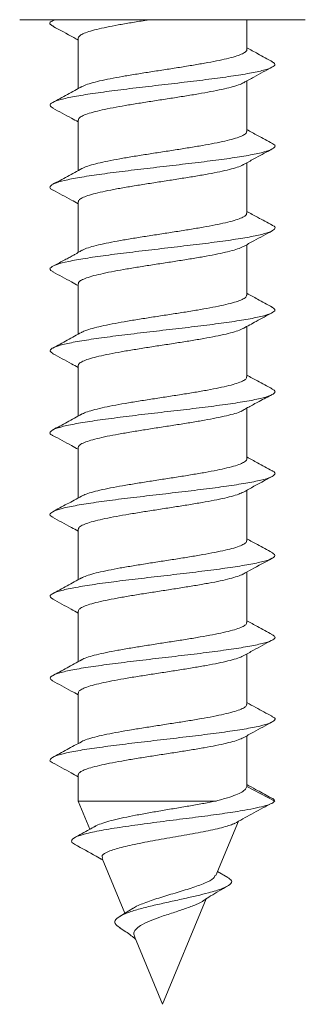
# Model space of a CAD drawing. Units: millimetres. Extents: x -365 to 637, y -731 to 945.
# Drawn here: x -345 to -339, y -68 to -47 of the extents above; entities that cross this region are included whole.
import ezdxf

# ---------------------------------------------------------------- set-up
doc = ezdxf.new("R2010")
doc.units = ezdxf.units.MM

msp = doc.modelspace()

# ---------------------------------------------------------------- linework, layer by layer
at = {"color": 7, "linetype": 'Continuous', "lineweight": 18}
for p, q in [((-344.84, -47.228), (-338.74, -47.228)), ((-344.098, -47.228), (-344.134, -47.247)), ((-339.99, -47.866), (-339.99, -47.228)), ((-343.59, -47.623), (-343.59, -48.702)), ((-339.99, -49.616), (-339.99, -48.538)), ((-343.59, -49.373), (-343.59, -50.452)), ((-339.99, -51.366), (-339.99, -50.288)), ((-343.59, -51.123), (-343.59, -52.204)), ((-339.99, -53.116), (-339.99, -52.038)), ((-343.59, -52.873), (-343.59, -53.952)), ((-339.99, -54.866), (-339.99, -53.788)), ((-343.59, -54.623), (-343.59, -55.702)), ((-339.99, -56.616), (-339.99, -55.533)), ((-343.59, -56.373), (-343.59, -57.452)), ((-339.99, -58.366), (-339.99, -57.288)), ((-343.59, -58.123), (-343.59, -59.202)), ((-339.99, -60.116), (-339.99, -59.038)), ((-343.59, -59.873), (-343.59, -60.952)), ((-339.99, -61.866), (-339.99, -60.788)), ((-343.59, -61.623), (-343.59, -62.702)), ((-339.99, -63.617), (-339.99, -62.538)), ((-343.59, -63.373), (-343.59, -63.932)), ((-339.39, -63.932), (-339.99, -63.62)), ((-343.59, -63.932), (-343.34, -64.535)), ((-343.59, -63.932), (-340.647, -63.932)), ((-340.65, -65.525), (-340.17, -64.366)), ((-343.081, -65.16), (-342.596, -66.331)), ((-340.395, -65.564), (-340.614, -65.439)), ((-341.79, -68.278), (-340.855, -66.021)), ((-342.419, -66.223), (-342.696, -66.393)), ((-342.39, -66.829), (-341.79, -68.278))]:
    msp.add_line(p, q, dxfattribs=at)
for points, knots in [([(-344.079, -47.228), (-344.111, -47.241), (-344.197, -47.276), (-344.209, -47.323), (-344.14, -47.357), (-344.115, -47.37)], [0, 0, 0, 0, 0.282686, 0.735179, 1, 1, 1, 1]), ([(-343.589, -47.623), (-343.585, -47.608), (-343.576, -47.577), (-343.497, -47.53), (-343.372, -47.482), (-343.199, -47.434), (-342.987, -47.387), (-342.739, -47.339), (-342.464, -47.292), (-342.234, -47.255), (-342.097, -47.234), (-342.061, -47.228)], [0, 0, 0, 0, 0.117047, 0.235611, 0.357608, 0.476167, 0.59817, 0.716733, 0.838733, 0.957297, 1, 1, 1, 1]), ([(-344.131, -47.369), (-343.982, -47.449), (-343.801, -47.546), (-343.622, -47.645), (-343.59, -47.663)], [0, 0, 0, 0, 0.820001, 1, 1, 1, 1]), ([(-339.993, -47.866), (-339.992, -47.868), (-339.984, -47.886), (-340.018, -47.92), (-340.098, -47.967), (-340.233, -48.015), (-340.411, -48.062), (-340.631, -48.11), (-340.883, -48.157), (-341.163, -48.205), (-341.459, -48.253), (-341.767, -48.3), (-342.073, -48.348), (-342.374, -48.395), (-342.655, -48.443), (-342.913, -48.491), (-343.137, -48.538), (-343.322, -48.586), (-343.45, -48.627), (-343.495, -48.653), (-343.512, -48.662)], [0, 0, 0, 0, 0.007943, 0.066821, 0.127407, 0.186284, 0.246871, 0.305747, 0.366331, 0.425207, 0.485796, 0.544671, 0.605249, 0.664124, 0.724711, 0.783583, 0.844166, 0.903043, 0.963628, 1, 1, 1, 1]), ([(-339.439, -48.126), (-339.545, -48.069), (-339.728, -47.97), (-339.912, -47.87), (-339.99, -47.827)], [0, 0, 0, 0, 0.5730249, 1, 1, 1, 1]), ([(-339.455, -48.125), (-339.431, -48.139), (-339.367, -48.173), (-339.406, -48.229), (-339.558, -48.293), (-339.831, -48.357), (-340.208, -48.421), (-340.667, -48.486), (-341.186, -48.55), (-341.737, -48.614), (-342.291, -48.678), (-342.818, -48.742), (-343.291, -48.806), (-343.685, -48.87), (-343.978, -48.934), (-344.155, -48.998), (-344.215, -49.06), (-344.153, -49.1), (-344.124, -49.119)], [0, 0, 0, 0, 0.040074, 0.104527, 0.168976, 0.233427, 0.297882, 0.362346, 0.426823, 0.491314, 0.555814, 0.62031, 0.684786, 0.749249, 0.813705, 0.878156, 0.942605, 1, 1, 1, 1]), ([(-340.056, -48.575), (-339.983, -48.534), (-339.779, -48.421), (-339.572, -48.31), (-339.439, -48.239)], [0, 0, 0, 0, 0.357203, 1, 1, 1, 1]), ([(-343.585, -49.373), (-343.584, -49.361), (-343.582, -49.333), (-343.516, -49.289), (-343.4, -49.241), (-343.237, -49.194), (-343.03, -49.146), (-342.79, -49.099), (-342.518, -49.051), (-342.227, -49.004), (-341.921, -48.956), (-341.614, -48.909), (-341.31, -48.861), (-341.022, -48.814), (-340.754, -48.766), (-340.518, -48.718), (-340.316, -48.671), (-340.165, -48.623), (-340.078, -48.591), (-340.058, -48.574), (-340.057, -48.574)], [0, 0, 0, 0, 0.045567, 0.10589, 0.16451, 0.224833, 0.283452, 0.343773, 0.402394, 0.462716, 0.521333, 0.581651, 0.640272, 0.700586, 0.759207, 0.819527, 0.878148, 0.93847, 0.997092, 1, 1, 1, 1]), ([(-343.511, -48.658), (-343.614, -48.715), (-343.821, -48.829), (-344.03, -48.941), (-344.135, -48.997)], [0, 0, 0, 0, 0.497503, 1, 1, 1, 1]), ([(-344.131, -49.119), (-343.998, -49.191), (-343.816, -49.288), (-343.638, -49.387), (-343.59, -49.413)], [0, 0, 0, 0, 0.733972, 1, 1, 1, 1]), ([(-339.995, -49.616), (-339.994, -49.621), (-339.987, -49.642), (-340.029, -49.679), (-340.121, -49.727), (-340.264, -49.774), (-340.451, -49.822), (-340.676, -49.869), (-340.936, -49.917), (-341.218, -49.964), (-341.519, -50.012), (-341.825, -50.059), (-342.133, -50.107), (-342.429, -50.154), (-342.708, -50.202), (-342.958, -50.249), (-343.177, -50.297), (-343.351, -50.344), (-343.465, -50.383), (-343.5, -50.405), (-343.511, -50.412)], [0, 0, 0, 0, 0.018614, 0.079234, 0.138143, 0.198763, 0.257674, 0.318288, 0.377198, 0.437817, 0.496726, 0.557348, 0.616257, 0.676877, 0.73579, 0.796413, 0.855326, 0.915948, 0.974857, 1, 1, 1, 1]), ([(-339.441, -49.875), (-339.547, -49.818), (-339.73, -49.719), (-339.912, -49.619), (-339.99, -49.577)], [0, 0, 0, 0, 0.575859, 1, 1, 1, 1]), ([(-339.456, -49.874), (-339.439, -49.881), (-339.373, -49.91), (-339.386, -49.96), (-339.496, -50.024), (-339.737, -50.088), (-340.082, -50.152), (-340.52, -50.216), (-341.023, -50.28), (-341.567, -50.344), (-342.123, -50.408), (-342.661, -50.472), (-343.153, -50.536), (-343.573, -50.6), (-343.9, -50.664), (-344.116, -50.729), (-344.201, -50.793), (-344.199, -50.84), (-344.132, -50.865), (-344.122, -50.869)], [0, 0, 0, 0, 0.021362, 0.085774, 0.150201, 0.214644, 0.279097, 0.34354, 0.407976, 0.472397, 0.536805, 0.601211, 0.665614, 0.730016, 0.794426, 0.858842, 0.923274, 0.987723, 1, 1, 1, 1]), ([(-340.059, -50.326), (-339.985, -50.285), (-339.795, -50.18), (-339.602, -50.077), (-339.484, -50.013)], [0, 0, 0, 0, 0.38729, 1, 1, 1, 1]), ([(-343.51, -50.408), (-343.613, -50.465), (-343.82, -50.579), (-344.029, -50.691), (-344.134, -50.747)], [0, 0, 0, 0, 0.497447, 1, 1, 1, 1]), ([(-343.583, -51.123), (-343.584, -51.114), (-343.586, -51.089), (-343.532, -51.048), (-343.427, -51.001), (-343.271, -50.953), (-343.074, -50.905), (-342.838, -50.858), (-342.573, -50.81), (-342.283, -50.762), (-341.982, -50.715), (-341.672, -50.667), (-341.369, -50.62), (-341.075, -50.572), (-340.804, -50.525), (-340.56, -50.477), (-340.353, -50.43), (-340.189, -50.382), (-340.092, -50.347), (-340.065, -50.327), (-340.06, -50.324)], [0, 0, 0, 0, 0.034965, 0.093598, 0.153932, 0.212566, 0.272902, 0.331539, 0.391875, 0.450509, 0.510847, 0.569482, 0.629817, 0.688451, 0.748788, 0.807421, 0.867751, 0.926386, 0.986718, 1, 1, 1, 1]), ([(-344.132, -50.869), (-343.998, -50.94), (-343.817, -51.037), (-343.638, -51.137), (-343.59, -51.163)], [0, 0, 0, 0, 0.734089, 1, 1, 1, 1]), ([(-339.444, -51.623), (-339.549, -51.567), (-339.732, -51.469), (-339.913, -51.369), (-339.99, -51.327)], [0, 0, 0, 0, 0.577182, 1, 1, 1, 1]), ([(-339.997, -51.366), (-339.995, -51.374), (-339.992, -51.398), (-340.043, -51.438), (-340.144, -51.485), (-340.297, -51.533), (-340.491, -51.581), (-340.725, -51.628), (-340.987, -51.676), (-341.276, -51.724), (-341.577, -51.771), (-341.886, -51.819), (-342.19, -51.866), (-342.485, -51.914), (-342.758, -51.961), (-343.004, -52.009), (-343.214, -52.056), (-343.381, -52.104), (-343.481, -52.139), (-343.51, -52.16), (-343.516, -52.163)], [0, 0, 0, 0, 0.030922, 0.089699, 0.150182, 0.20896, 0.269444, 0.328221, 0.388708, 0.447487, 0.507975, 0.566751, 0.627236, 0.686013, 0.746501, 0.805278, 0.865758, 0.924535, 0.985017, 1, 1, 1, 1]), ([(-339.447, -51.623), (-339.444, -51.624), (-339.384, -51.646), (-339.378, -51.69), (-339.447, -51.754), (-339.652, -51.818), (-339.967, -51.882), (-340.377, -51.946), (-340.863, -52.01), (-341.398, -52.074), (-341.953, -52.139), (-342.499, -52.203), (-343.008, -52.267), (-343.454, -52.331), (-343.81, -52.395), (-344.063, -52.459), (-344.188, -52.523), (-344.209, -52.576), (-344.139, -52.608), (-344.116, -52.619)], [0, 0, 0, 0, 0.002783, 0.067197, 0.131593, 0.195976, 0.260347, 0.324715, 0.389077, 0.453441, 0.517807, 0.582181, 0.64657, 0.710969, 0.775381, 0.839793, 0.904183, 0.968562, 1, 1, 1, 1]), ([(-340.061, -52.077), (-339.987, -52.036), (-339.783, -51.923), (-339.576, -51.812), (-339.444, -51.741)], [0, 0, 0, 0, 0.362058, 1, 1, 1, 1]), ([(-343.515, -52.16), (-343.526, -52.167), (-343.546, -52.178), (-343.592, -52.206), (-343.65, -52.24), (-343.723, -52.281), (-343.81, -52.328), (-343.96, -52.406), (-344.06, -52.458), (-344.133, -52.497)], [0, 0, 0, 0, 0.112073, 0.211448, 0.304448, 0.400486, 0.509977, 0.642101, 1, 1, 1, 1]), ([(-343.584, -52.873), (-343.585, -52.867), (-343.591, -52.845), (-343.546, -52.807), (-343.451, -52.76), (-343.305, -52.712), (-343.114, -52.665), (-342.887, -52.617), (-342.625, -52.569), (-342.342, -52.522), (-342.04, -52.474), (-341.733, -52.427), (-341.425, -52.379), (-341.131, -52.332), (-340.853, -52.284), (-340.605, -52.237), (-340.389, -52.189), (-340.218, -52.142), (-340.107, -52.103), (-340.073, -52.081), (-340.063, -52.074)], [0, 0, 0, 0, 0.0226586, 0.0830301, 0.1416974, 0.2020679, 0.2607335, 0.3211004, 0.3797688, 0.4401386, 0.4988036, 0.5591753, 0.6178486, 0.6782163, 0.7368893, 0.7972577, 0.8559314, 0.9163013, 0.9749703, 1, 1, 1, 1]), ([(-344.133, -52.618), (-343.999, -52.69), (-343.818, -52.787), (-343.638, -52.887), (-343.59, -52.913)], [0, 0, 0, 0, 0.734287, 1, 1, 1, 1]), ([(-339.995, -53.116), (-339.996, -53.127), (-339.996, -53.154), (-340.058, -53.197), (-340.17, -53.245), (-340.331, -53.292), (-340.534, -53.34), (-340.772, -53.388), (-341.043, -53.435), (-341.332, -53.483), (-341.637, -53.53), (-341.944, -53.577), (-342.249, -53.625), (-342.539, -53.672), (-342.809, -53.72), (-343.046, -53.768), (-343.251, -53.815), (-343.406, -53.863), (-343.497, -53.897), (-343.519, -53.914), (-343.522, -53.916)], [0, 0, 0, 0, 0.041443, 0.101753, 0.160363, 0.220674, 0.279283, 0.339588, 0.398198, 0.458506, 0.517114, 0.577415, 0.636024, 0.696329, 0.754937, 0.815247, 0.873853, 0.934162, 0.992772, 1, 1, 1, 1]), ([(-339.447, -53.372), (-339.552, -53.315), (-339.733, -53.218), (-339.914, -53.118), (-339.99, -53.077)], [0, 0, 0, 0, 0.578058, 1, 1, 1, 1]), ([(-339.459, -53.371), (-339.431, -53.388), (-339.366, -53.425), (-339.413, -53.484), (-339.576, -53.549), (-339.858, -53.613), (-340.243, -53.677), (-340.708, -53.741), (-341.23, -53.805), (-341.782, -53.869), (-342.335, -53.933), (-342.859, -53.997), (-343.326, -54.061), (-343.712, -54.125), (-343.997, -54.189), (-344.164, -54.253), (-344.214, -54.313), (-344.15, -54.351), (-344.122, -54.368)], [0, 0, 0, 0, 0.049125, 0.113407, 0.177687, 0.241972, 0.306261, 0.370563, 0.434881, 0.499208, 0.563535, 0.627852, 0.69215, 0.756441, 0.820724, 0.885005, 0.949286, 1, 1, 1, 1]), ([(-340.062, -53.828), (-339.971, -53.778), (-339.767, -53.665), (-339.562, -53.555), (-339.447, -53.493)], [0, 0, 0, 0, 0.443362, 1, 1, 1, 1]), ([(-343.586, -54.623), (-343.587, -54.62), (-343.595, -54.601), (-343.558, -54.566), (-343.474, -54.519), (-343.336, -54.471), (-343.155, -54.424), (-342.932, -54.376), (-342.679, -54.329), (-342.397, -54.281), (-342.1, -54.233), (-341.791, -54.186), (-341.485, -54.139), (-341.186, -54.091), (-340.906, -54.044), (-340.65, -53.996), (-340.428, -53.948), (-340.247, -53.901), (-340.122, -53.859), (-340.079, -53.834), (-340.063, -53.825)], [0, 0, 0, 0, 0.0120375, 0.0707343, 0.131133, 0.1898308, 0.2502279, 0.3089245, 0.3693257, 0.428019, 0.4884143, 0.5471081, 0.6075026, 0.6662007, 0.726596, 0.785292, 0.8456883, 0.9043849, 0.9647816, 1, 1, 1, 1]), ([(-343.517, -53.912), (-343.619, -53.968), (-343.824, -54.08), (-344.03, -54.191), (-344.134, -54.247)], [0, 0, 0, 0, 0.498208, 1, 1, 1, 1]), ([(-344.133, -54.368), (-344, -54.439), (-343.818, -54.537), (-343.638, -54.637), (-343.59, -54.663)], [0, 0, 0, 0, 0.734307, 1, 1, 1, 1]), ([(-339.993, -54.866), (-339.996, -54.881), (-340.002, -54.911), (-340.076, -54.956), (-340.197, -55.004), (-340.367, -55.052), (-340.577, -55.099), (-340.823, -55.147), (-341.096, -55.194), (-341.391, -55.242), (-341.695, -55.289), (-342.005, -55.337), (-342.305, -55.384), (-342.594, -55.432), (-342.856, -55.479), (-343.09, -55.527), (-343.283, -55.575), (-343.435, -55.621), (-343.495, -55.652), (-343.525, -55.667)], [0, 0, 0, 0, 0.053681, 0.112211, 0.17244, 0.230969, 0.291197, 0.349729, 0.409957, 0.468486, 0.528717, 0.587247, 0.647477, 0.706013, 0.766243, 0.824775, 0.885007, 0.943539, 1, 1, 1, 1]), ([(-339.447, -55.121), (-339.552, -55.065), (-339.734, -54.968), (-339.914, -54.869), (-339.99, -54.827)], [0, 0, 0, 0, 0.578021, 1, 1, 1, 1]), ([(-339.463, -55.121), (-339.441, -55.131), (-339.372, -55.162), (-339.39, -55.215), (-339.511, -55.279), (-339.761, -55.343), (-340.115, -55.407), (-340.559, -55.471), (-341.066, -55.535), (-341.612, -55.599), (-342.168, -55.663), (-342.703, -55.727), (-343.19, -55.792), (-343.603, -55.856), (-343.921, -55.92), (-344.129, -55.984), (-344.202, -56.048), (-344.197, -56.092), (-344.136, -56.115), (-344.132, -56.116)], [0, 0, 0, 0, 0.029791, 0.094177, 0.158578, 0.222996, 0.287417, 0.351824, 0.416216, 0.480598, 0.544971, 0.609343, 0.673712, 0.738087, 0.802467, 0.866858, 0.931264, 0.995684, 1, 1, 1, 1]), ([(-340.109, -55.601), (-340.086, -55.587), (-340.037, -55.559), (-339.945, -55.507), (-339.839, -55.449), (-339.66, -55.355), (-339.536, -55.29), (-339.447, -55.243)], [0, 0, 0, 0, 0.115555, 0.246456, 0.393232, 0.563476, 1, 1, 1, 1]), ([(-343.519, -55.663), (-343.621, -55.719), (-343.826, -55.832), (-344.033, -55.943), (-344.137, -55.999)], [0, 0, 0, 0, 0.498029, 1, 1, 1, 1]), ([(-343.59, -56.373), (-343.585, -56.357), (-343.575, -56.326), (-343.493, -56.278), (-343.367, -56.231), (-343.192, -56.183), (-342.979, -56.135), (-342.729, -56.088), (-342.454, -56.04), (-342.157, -55.993), (-341.852, -55.945), (-341.543, -55.897), (-341.243, -55.85), (-340.957, -55.802), (-340.698, -55.755), (-340.467, -55.707), (-340.28, -55.66), (-340.159, -55.624), (-340.119, -55.603), (-340.11, -55.598)], [0, 0, 0, 0, 0.061953, 0.122423, 0.184649, 0.245123, 0.307346, 0.367823, 0.430049, 0.490523, 0.552753, 0.613226, 0.675452, 0.735924, 0.798147, 0.85862, 0.920844, 0.981314, 1, 1, 1, 1]), ([(-344.136, -56.116), (-344.002, -56.188), (-343.82, -56.286), (-343.638, -56.386), (-343.59, -56.413)], [0, 0, 0, 0, 0.732802, 1, 1, 1, 1]), ([(-339.992, -56.616), (-339.991, -56.618), (-339.983, -56.635), (-340.016, -56.668), (-340.094, -56.716), (-340.227, -56.763), (-340.404, -56.811), (-340.622, -56.858), (-340.873, -56.906), (-341.152, -56.954), (-341.448, -57.001), (-341.756, -57.049), (-342.062, -57.096), (-342.363, -57.144), (-342.645, -57.191), (-342.905, -57.239), (-343.13, -57.286), (-343.316, -57.334), (-343.451, -57.377), (-343.501, -57.405), (-343.522, -57.417)], [0, 0, 0, 0, 0.005714, 0.064229, 0.124441, 0.182955, 0.243172, 0.301688, 0.361902, 0.420423, 0.480637, 0.539154, 0.599368, 0.657886, 0.718099, 0.776613, 0.836824, 0.89534, 0.95555, 1, 1, 1, 1]), ([(-339.448, -56.871), (-339.553, -56.815), (-339.734, -56.717), (-339.914, -56.618), (-339.99, -56.577)], [0, 0, 0, 0, 0.577839, 1, 1, 1, 1]), ([(-339.457, -56.871), (-339.448, -56.874), (-339.382, -56.899), (-339.378, -56.945), (-339.459, -57.009), (-339.673, -57.073), (-339.997, -57.137), (-340.414, -57.202), (-340.905, -57.266), (-341.442, -57.33), (-341.998, -57.394), (-342.543, -57.458), (-343.047, -57.522), (-343.487, -57.586), (-343.835, -57.65), (-344.079, -57.714), (-344.192, -57.778), (-344.207, -57.829), (-344.141, -57.858), (-344.124, -57.865)], [0, 0, 0, 0, 0.010557, 0.075018, 0.139458, 0.203885, 0.268305, 0.332722, 0.397133, 0.46155, 0.525974, 0.590406, 0.654854, 0.719315, 0.783774, 0.848229, 0.912664, 0.977089, 1, 1, 1, 1]), ([(-340.062, -57.328), (-340.005, -57.296), (-339.801, -57.183), (-339.595, -57.072), (-339.446, -56.993)], [0, 0, 0, 0, 0.2788901, 1, 1, 1, 1]), ([(-343.52, -57.413), (-343.622, -57.47), (-343.828, -57.582), (-344.035, -57.694), (-344.139, -57.75)], [0, 0, 0, 0, 0.497927, 1, 1, 1, 1]), ([(-343.586, -58.123), (-343.584, -58.11), (-343.58, -58.081), (-343.512, -58.037), (-343.394, -57.989), (-343.23, -57.942), (-343.022, -57.895), (-342.78, -57.847), (-342.507, -57.799), (-342.216, -57.752), (-341.91, -57.704), (-341.603, -57.657), (-341.299, -57.609), (-341.012, -57.562), (-340.744, -57.514), (-340.51, -57.466), (-340.311, -57.419), (-340.156, -57.372), (-340.093, -57.341), (-340.062, -57.327)], [0, 0, 0, 0, 0.047949, 0.108503, 0.167348, 0.227898, 0.286743, 0.347294, 0.40614, 0.466687, 0.525536, 0.586085, 0.644937, 0.705487, 0.764337, 0.824888, 0.883738, 0.944291, 1, 1, 1, 1]), ([(-344.139, -57.865), (-344.005, -57.937), (-343.821, -58.035), (-343.639, -58.136), (-343.59, -58.163)], [0, 0, 0, 0, 0.730958, 1, 1, 1, 1]), ([(-339.995, -58.366), (-339.994, -58.371), (-339.987, -58.391), (-340.027, -58.427), (-340.116, -58.475), (-340.257, -58.522), (-340.444, -58.57), (-340.667, -58.617), (-340.926, -58.665), (-341.207, -58.712), (-341.508, -58.76), (-341.814, -58.807), (-342.122, -58.855), (-342.418, -58.903), (-342.698, -58.95), (-342.95, -58.998), (-343.17, -59.045), (-343.346, -59.093), (-343.466, -59.134), (-343.506, -59.158), (-343.52, -59.167)], [0, 0, 0, 0, 0.016295, 0.076512, 0.135032, 0.19525, 0.253768, 0.313984, 0.372504, 0.432718, 0.491238, 0.551449, 0.609966, 0.67018, 0.728698, 0.788914, 0.847432, 0.907649, 0.96617, 1, 1, 1, 1]), ([(-339.449, -58.62), (-339.554, -58.564), (-339.735, -58.467), (-339.914, -58.368), (-339.99, -58.327)], [0, 0, 0, 0, 0.577755, 1, 1, 1, 1]), ([(-339.457, -58.62), (-339.428, -58.639), (-339.365, -58.678), (-339.422, -58.74), (-339.595, -58.804), (-339.886, -58.868), (-340.278, -58.932), (-340.748, -58.996), (-341.275, -59.06), (-341.828, -59.124), (-342.379, -59.188), (-342.899, -59.252), (-343.361, -59.316), (-343.74, -59.381), (-344.016, -59.445), (-344.171, -59.509), (-344.213, -59.565), (-344.15, -59.6), (-344.126, -59.614)], [0, 0, 0, 0, 0.055693, 0.120154, 0.184614, 0.249081, 0.313555, 0.378042, 0.442548, 0.507058, 0.571554, 0.636043, 0.700514, 0.76498, 0.829439, 0.8939, 0.958361, 1, 1, 1, 1]), ([(-340.064, -59.079), (-340.007, -59.047), (-339.801, -58.933), (-339.594, -58.822), (-339.445, -58.742)], [0, 0, 0, 0, 0.2809358, 1, 1, 1, 1]), ([(-343.584, -59.873), (-343.584, -59.863), (-343.585, -59.838), (-343.529, -59.796), (-343.422, -59.749), (-343.264, -59.701), (-343.066, -59.654), (-342.828, -59.606), (-342.563, -59.559), (-342.273, -59.511), (-341.971, -59.464), (-341.661, -59.416), (-341.358, -59.368), (-341.064, -59.321), (-340.795, -59.273), (-340.552, -59.226), (-340.346, -59.178), (-340.185, -59.13), (-340.092, -59.097), (-340.067, -59.079), (-340.065, -59.078)], [0, 0, 0, 0, 0.0373307, 0.0962411, 0.156861, 0.2157697, 0.2763899, 0.3353012, 0.3959154, 0.4548276, 0.5154398, 0.5743505, 0.6349663, 0.6938734, 0.754488, 0.8133965, 0.8740144, 0.9329235, 0.9935424, 1, 1, 1, 1]), ([(-343.519, -59.163), (-343.622, -59.22), (-343.829, -59.333), (-344.036, -59.445), (-344.141, -59.501)], [0, 0, 0, 0, 0.497752, 1, 1, 1, 1]), ([(-344.141, -59.614), (-344.007, -59.686), (-343.823, -59.784), (-343.64, -59.886), (-343.59, -59.913)], [0, 0, 0, 0, 0.728249, 1, 1, 1, 1]), ([(-339.997, -60.116), (-339.995, -60.124), (-339.991, -60.147), (-340.04, -60.187), (-340.139, -60.234), (-340.291, -60.282), (-340.483, -60.329), (-340.716, -60.377), (-340.977, -60.424), (-341.265, -60.472), (-341.565, -60.519), (-341.875, -60.567), (-342.179, -60.614), (-342.475, -60.662), (-342.748, -60.709), (-342.996, -60.757), (-343.207, -60.805), (-343.376, -60.852), (-343.481, -60.89), (-343.513, -60.912), (-343.521, -60.917)], [0, 0, 0, 0, 0.028586, 0.087085, 0.14728, 0.205778, 0.265971, 0.324468, 0.384663, 0.443162, 0.503358, 0.561859, 0.622058, 0.68056, 0.740757, 0.799255, 0.859453, 0.917954, 0.978149, 1, 1, 1, 1]), ([(-339.449, -60.37), (-339.553, -60.314), (-339.734, -60.217), (-339.914, -60.119), (-339.99, -60.077)], [0, 0, 0, 0, 0.576603, 1, 1, 1, 1]), ([(-339.465, -60.37), (-339.44, -60.382), (-339.37, -60.415), (-339.395, -60.47), (-339.527, -60.534), (-339.786, -60.598), (-340.148, -60.662), (-340.598, -60.726), (-341.11, -60.791), (-341.657, -60.855), (-342.212, -60.919), (-342.744, -60.983), (-343.227, -61.047), (-343.633, -61.111), (-343.944, -61.175), (-344.137, -61.239), (-344.216, -61.302), (-344.163, -61.343), (-344.138, -61.363)], [0, 0, 0, 0, 0.03602, 0.100541, 0.165076, 0.229622, 0.294169, 0.358693, 0.423209, 0.48771, 0.552211, 0.616705, 0.681207, 0.745709, 0.810223, 0.87475, 0.939291, 1, 1, 1, 1]), ([(-340.068, -60.831), (-339.993, -60.79), (-339.787, -60.676), (-339.579, -60.564), (-339.446, -60.492)], [0, 0, 0, 0, 0.360816, 1, 1, 1, 1]), ([(-343.584, -61.623), (-343.585, -61.617), (-343.59, -61.594), (-343.544, -61.555), (-343.446, -61.508), (-343.299, -61.461), (-343.106, -61.413), (-342.878, -61.365), (-342.615, -61.317), (-342.331, -61.27), (-342.028, -61.223), (-341.722, -61.175), (-341.414, -61.127), (-341.121, -61.08), (-340.844, -61.032), (-340.597, -60.985), (-340.382, -60.937), (-340.213, -60.89), (-340.107, -60.854), (-340.077, -60.833), (-340.069, -60.828)], [0, 0, 0, 0, 0.024983, 0.085655, 0.144619, 0.20529, 0.264255, 0.324931, 0.383897, 0.444574, 0.503542, 0.564219, 0.62318, 0.683859, 0.742822, 0.803496, 0.86246, 0.923135, 0.982096, 1, 1, 1, 1]), ([(-343.52, -60.914), (-343.623, -60.97), (-343.83, -61.084), (-344.038, -61.196), (-344.142, -61.252)], [0, 0, 0, 0, 0.497569, 1, 1, 1, 1]), ([(-344.141, -61.363), (-344.007, -61.435), (-343.823, -61.534), (-343.64, -61.635), (-343.59, -61.663)], [0, 0, 0, 0, 0.726633, 1, 1, 1, 1]), ([(-339.996, -61.866), (-339.996, -61.877), (-339.995, -61.903), (-340.055, -61.945), (-340.165, -61.993), (-340.324, -62.04), (-340.526, -62.088), (-340.763, -62.136), (-341.032, -62.183), (-341.321, -62.231), (-341.626, -62.278), (-341.933, -62.326), (-342.238, -62.374), (-342.528, -62.421), (-342.799, -62.469), (-343.038, -62.516), (-343.244, -62.564), (-343.402, -62.611), (-343.495, -62.645), (-343.519, -62.664), (-343.522, -62.667)], [0, 0, 0, 0, 0.039196, 0.099418, 0.157944, 0.218168, 0.276698, 0.336921, 0.395446, 0.455675, 0.514201, 0.574423, 0.632947, 0.693171, 0.751695, 0.81192, 0.870443, 0.930663, 0.989187, 1, 1, 1, 1]), ([(-339.448, -62.121), (-339.565, -62.058), (-339.746, -61.961), (-339.926, -61.862), (-339.99, -61.827)], [0, 0, 0, 0, 0.644204, 1, 1, 1, 1]), ([(-339.46, -62.121), (-339.447, -62.126), (-339.379, -62.152), (-339.38, -62.2), (-339.472, -62.265), (-339.695, -62.329), (-340.027, -62.393), (-340.452, -62.457), (-340.948, -62.521), (-341.487, -62.585), (-342.043, -62.649), (-342.586, -62.713), (-343.086, -62.777), (-343.519, -62.841), (-343.859, -62.905), (-344.094, -62.969), (-344.195, -63.034), (-344.206, -63.081), (-344.143, -63.108), (-344.13, -63.113)], [0, 0, 0, 0, 0.01575, 0.080339, 0.14491, 0.209471, 0.274026, 0.338578, 0.403129, 0.467689, 0.532252, 0.59683, 0.661425, 0.726027, 0.790621, 0.855202, 0.919769, 0.984327, 1, 1, 1, 1]), ([(-340.069, -62.581), (-339.994, -62.54), (-339.788, -62.426), (-339.58, -62.314), (-339.447, -62.243)], [0, 0, 0, 0, 0.361141, 1, 1, 1, 1]), ([(-343.519, -62.663), (-343.623, -62.72), (-343.83, -62.834), (-344.038, -62.946), (-344.143, -63.002)], [0, 0, 0, 0, 0.497508, 1, 1, 1, 1]), ([(-343.585, -63.373), (-343.587, -63.369), (-343.594, -63.35), (-343.556, -63.314), (-343.47, -63.267), (-343.33, -63.219), (-343.147, -63.172), (-342.923, -63.124), (-342.669, -63.077), (-342.386, -63.029), (-342.089, -62.982), (-341.78, -62.934), (-341.474, -62.887), (-341.175, -62.839), (-340.896, -62.792), (-340.641, -62.744), (-340.421, -62.696), (-340.241, -62.649), (-340.122, -62.609), (-340.083, -62.586), (-340.07, -62.578)], [0, 0, 0, 0, 0.014305, 0.07328, 0.133964, 0.192939, 0.25362, 0.312595, 0.373275, 0.432247, 0.492928, 0.551903, 0.612585, 0.671562, 0.732247, 0.791225, 0.851911, 0.910883, 0.971568, 1, 1, 1, 1]), ([(-344.142, -63.113), (-344.009, -63.185), (-343.824, -63.284), (-343.641, -63.385), (-343.59, -63.413)], [0, 0, 0, 0, 0.724259, 1, 1, 1, 1]), ([(-339.99, -63.62), (-339.996, -63.64), (-340.007, -63.682), (-340.089, -63.739), (-340.218, -63.802), (-340.398, -63.865), (-340.561, -63.909), (-340.647, -63.932)], [0, 0, 0, 0, 0.190571, 0.386493, 0.578841, 0.776649, 1, 1, 1, 1]), ([(-339.501, -63.847), (-339.601, -63.792), (-339.765, -63.703), (-339.927, -63.613), (-339.99, -63.578)], [0, 0, 0, 0, 0.610151, 1, 1, 1, 1]), ([(-339.39, -63.932), (-339.408, -63.949), (-339.443, -63.981), (-339.57, -64.03), (-339.772, -64.078), (-340.054, -64.133), (-340.446, -64.194), (-340.946, -64.262), (-341.493, -64.332), (-342.052, -64.403), (-342.587, -64.476), (-343.061, -64.551), (-343.435, -64.627), (-343.678, -64.706), (-343.745, -64.779), (-343.72, -64.831), (-343.664, -64.856), (-343.649, -64.863)], [0, 0, 0, 0, 0.058923, 0.115771, 0.172068, 0.228712, 0.304489, 0.380738, 0.457308, 0.534391, 0.611974, 0.689995, 0.768686, 0.847881, 0.927694, 0.981411, 1, 1, 1, 1]), ([(-340.647, -63.932), (-340.731, -63.949), (-340.902, -63.982), (-341.187, -64.032), (-341.487, -64.083), (-341.788, -64.134), (-342.086, -64.185), (-342.364, -64.236), (-342.62, -64.288), (-342.843, -64.338), (-343.029, -64.39), (-343.159, -64.435), (-343.208, -64.463), (-343.226, -64.473)], [0, 0, 0, 0, 0.096009, 0.19481, 0.290571, 0.389223, 0.483068, 0.57977, 0.671204, 0.7654, 0.854909, 0.94715, 1, 1, 1, 1]), ([(-339.512, -63.847), (-339.484, -63.857), (-339.409, -63.886), (-339.397, -63.915), (-339.39, -63.932)], [0, 0, 0, 0, 0.37665, 1, 1, 1, 1]), ([(-340.259, -64.416), (-340.135, -64.347), (-339.887, -64.209), (-339.632, -64.072), (-339.504, -64.004)], [0, 0, 0, 0, 0.499008, 1, 1, 1, 1]), ([(-343.068, -65.155), (-343.076, -65.135), (-343.096, -65.086), (-342.957, -65.009), (-342.684, -64.921), (-342.288, -64.836), (-341.817, -64.748), (-341.317, -64.663), (-340.928, -64.59), (-340.659, -64.534), (-340.483, -64.491), (-340.339, -64.448), (-340.276, -64.421), (-340.246, -64.407)], [0, 0, 0, 0, 0.070616, 0.177612, 0.287049, 0.399093, 0.514698, 0.632376, 0.753391, 0.814408, 0.87711, 0.93977, 1, 1, 1, 1]), ([(-343.227, -64.47), (-343.268, -64.494), (-343.414, -64.577), (-343.561, -64.658), (-343.667, -64.715)], [0, 0, 0, 0, 0.284611, 1, 1, 1, 1]), ([(-343.659, -64.862), (-343.507, -64.944), (-343.308, -65.052), (-343.114, -65.165), (-343.068, -65.192)], [0, 0, 0, 0, 0.762481, 1, 1, 1, 1]), ([(-340.399, -65.564), (-340.364, -65.588), (-340.289, -65.638), (-340.333, -65.718), (-340.498, -65.804), (-340.76, -65.884), (-341.057, -65.957), (-341.348, -66.023), (-341.661, -66.091), (-341.978, -66.162), (-342.277, -66.236), (-342.532, -66.315), (-342.723, -66.398), (-342.813, -66.485), (-342.81, -66.567), (-342.723, -66.623), (-342.686, -66.647)], [0, 0, 0, 0, 0.08065, 0.170063, 0.259266, 0.351955, 0.41367, 0.47672, 0.541677, 0.606069, 0.672451, 0.740392, 0.808329, 0.878977, 0.948769, 1, 1, 1, 1]), ([(-340.664, -65.519), (-340.672, -65.54), (-340.691, -65.595), (-340.874, -65.687), (-341.165, -65.792), (-341.514, -65.898), (-341.874, -66.003), (-342.179, -66.113), (-342.369, -66.185), (-342.415, -66.225), (-342.417, -66.227)], [0, 0, 0, 0, 0.1023724, 0.2646044, 0.4201993, 0.5717696, 0.7169591, 0.8580291, 0.9925895, 1, 1, 1, 1]), ([(-340.91, -66.056), (-340.861, -66.024), (-340.692, -65.917), (-340.52, -65.819), (-340.399, -65.75)], [0, 0, 0, 0, 0.293417, 1, 1, 1, 1]), ([(-342.381, -66.825), (-342.39, -66.809), (-342.42, -66.757), (-342.373, -66.683), (-342.262, -66.585), (-342.077, -66.503), (-341.837, -66.407), (-341.566, -66.322), (-341.291, -66.228), (-341.07, -66.146), (-340.935, -66.084), (-340.911, -66.056), (-340.911, -66.055)], [0, 0, 0, 0, 0.048877, 0.160045, 0.25909, 0.372918, 0.482721, 0.611282, 0.733682, 0.865552, 0.996445, 1, 1, 1, 1]), ([(-342.701, -66.644), (-342.617, -66.698), (-342.499, -66.773), (-342.396, -66.859), (-342.367, -66.884)], [0, 0, 0, 0, 0.713812, 1, 1, 1, 1])]:
    msp.add_open_spline(points, degree=3, knots=knots, dxfattribs=at)

doc.saveas('drawing.dxf')
